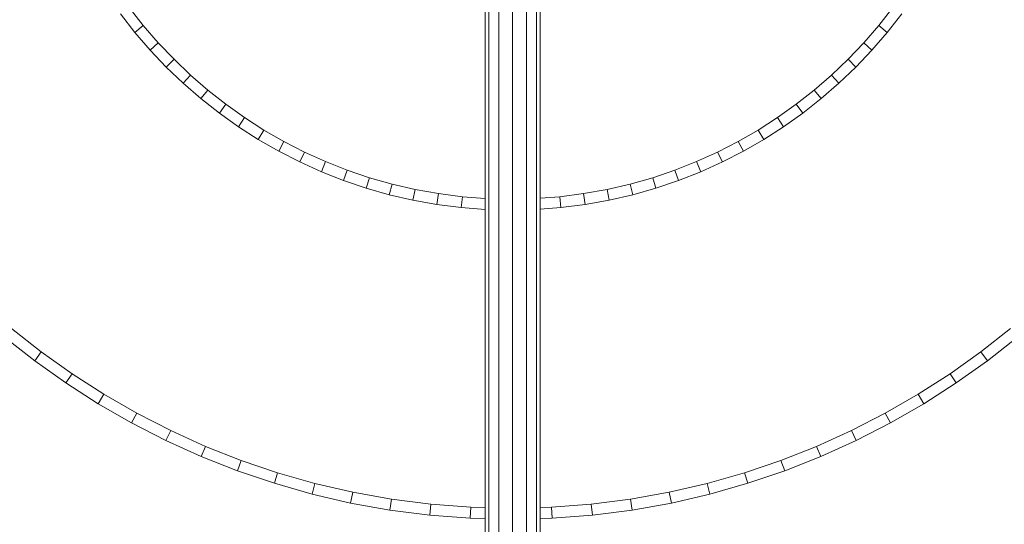
# Model space of a CAD drawing. Units: inches. Extents: x 15 to 9044, y 11 to 6397.
# Drawn here: x 6032 to 6510, y 2849 to 3094 of the extents above; entities that cross this region are included whole.
import ezdxf

# ---------------------------------------------------------------- set-up
doc = ezdxf.new("R2010")
doc.units = ezdxf.units.IN
doc.header["$MEASUREMENT"] = 0

# ---------------------------------------------------------------- blocks, each defined once
blk = doc.blocks.new('3001_DWG-661811-Level 1')
at = {"lineweight": 9}
for p, q in [((-270.14, -1233.21), (-281.61, -1247.8)), ((-266.02, -1236.6), (-277.33, -1250.99)), ((-281.61, -1247.8), (-292.38, -1262.94)), ((-277.33, -1250.99), (-281.61, -1247.8)), ((-277.33, -1250.99), (-287.96, -1265.93)), ((-292.38, -1262.94), (-302.43, -1278.61)), ((-287.96, -1265.93), (-292.38, -1262.94)), ((-287.96, -1265.93), (-297.87, -1281.38)), ((-302.43, -1278.61), (-311.73, -1294.78)), ((-297.87, -1281.38), (-302.43, -1278.61)), ((-297.87, -1281.38), (-307.05, -1297.33)), ((-113.65, -1289.32), (-122.58, -1296.34)), ((-110.45, -1293.59), (-119.19, -1300.45)), ((-311.73, -1294.78), (-320.27, -1311.43)), ((-307.05, -1297.33), (-315.46, -1313.74)), ((-307.05, -1297.33), (-311.73, -1294.78)), ((-122.58, -1296.34), (-131.17, -1303.77)), ((-119.19, -1300.45), (-122.58, -1296.34)), ((-119.19, -1300.45), (-127.58, -1307.72)), ((-131.17, -1303.77), (-139.38, -1311.6)), ((-127.58, -1307.72), (-135.61, -1315.38)), ((-127.58, -1307.72), (-131.17, -1303.77)), ((-320.27, -1311.43), (-328.01, -1328.53)), ((-315.46, -1313.74), (-320.27, -1311.43)), ((-139.38, -1311.6), (-147.21, -1319.82)), ((-135.61, -1315.38), (-139.38, -1311.6)), ((-315.46, -1313.74), (-323.09, -1330.61)), ((-135.61, -1315.38), (-143.26, -1323.41)), ((-147.21, -1319.82), (-154.65, -1328.4)), ((-143.26, -1323.41), (-147.21, -1319.82)), ((-143.26, -1323.41), (-150.53, -1331.8)), ((-328.01, -1328.53), (-334.93, -1346.06)), ((-323.09, -1330.61), (-329.92, -1347.9)), ((-323.09, -1330.61), (-328.01, -1328.53)), ((-154.65, -1328.4), (-161.67, -1337.33)), ((-150.53, -1331.8), (-157.4, -1340.53)), ((-150.53, -1331.8), (-154.65, -1328.4)), ((-161.67, -1337.33), (-168.26, -1346.6)), ((-157.4, -1340.53), (-163.84, -1349.59)), ((-157.4, -1340.53), (-161.67, -1337.33)), ((-334.93, -1346.06), (-341, -1364)), ((-329.92, -1347.9), (-334.93, -1346.06)), ((-329.92, -1347.9), (-335.91, -1365.59)), ((-168.26, -1346.6), (-174.42, -1356.2)), ((-163.84, -1349.59), (-169.86, -1358.97)), ((-163.84, -1349.59), (-168.26, -1346.6)), ((-174.42, -1356.2), (-180.12, -1366.1)), ((-169.86, -1358.97), (-175.43, -1368.65)), ((-169.86, -1358.97), (-174.42, -1356.2)), ((-341, -1364), (-346.21, -1382.32)), ((-335.91, -1365.59), (-341, -1364)), ((-335.91, -1365.59), (-341.04, -1383.65)), ((-180.12, -1366.1), (-185.34, -1376.3)), ((-175.43, -1368.65), (-180.53, -1378.61)), ((-175.43, -1368.65), (-180.12, -1366.1)), ((-185.34, -1376.3), (-190.08, -1386.77)), ((-180.53, -1378.61), (-185.34, -1376.3)), ((-180.53, -1378.61), (-185.17, -1388.85)), ((-346.21, -1382.32), (-350.53, -1400.99)), ((-341.04, -1383.65), (-346.21, -1382.32)), ((-341.04, -1383.65), (-345.3, -1402.06)), ((-190.08, -1386.77), (-194.32, -1397.5)), ((-185.17, -1388.85), (-190.08, -1386.77)), ((-185.17, -1388.85), (-189.31, -1399.34)), ((-194.32, -1397.5), (-198.04, -1408.49)), ((-189.31, -1399.34), (-194.32, -1397.5)), ((-350.53, -1400.99), (-353.93, -1420)), ((-345.3, -1402.06), (-350.53, -1400.99)), ((-345.3, -1402.06), (-348.65, -1420.81)), ((-189.31, -1399.34), (-192.94, -1410.08)), ((-198.04, -1408.49), (-201.23, -1419.71)), ((-192.94, -1410.08), (-198.04, -1408.49)), ((-192.94, -1410.08), (-196.06, -1421.04)), ((-353.93, -1420), (-356.39, -1439.31)), ((-348.65, -1420.81), (-353.93, -1420)), ((-348.65, -1420.81), (-351.08, -1439.85)), ((-201.23, -1419.71), (-203.87, -1431.14)), ((-196.06, -1421.04), (-201.23, -1419.71)), ((-196.06, -1421.04), (-198.64, -1432.21)), ((-203.87, -1431.14), (-205.95, -1442.78)), ((-198.64, -1432.21), (-203.87, -1431.14)), ((-198.64, -1432.21), (-200.68, -1443.59)), ((-356.39, -1439.31), (-357.88, -1458.91)), ((-351.08, -1439.85), (-356.39, -1439.31)), ((-351.08, -1439.85), (-352.55, -1459.18)), ((-205.95, -1442.78), (-207.46, -1454.61)), ((-200.68, -1443.59), (-205.95, -1442.78)), ((-200.68, -1443.59), (-202.15, -1455.15)), ((-207.46, -1454.61), (-208.34, -1466.18)), ((-202.15, -1455.15), (-207.46, -1454.61)), ((-202.15, -1455.15), (-202.99, -1466.18)), ((-357.88, -1458.91), (-358.06, -1466.18)), ((-352.55, -1459.18), (-357.88, -1458.91)), ((-352.55, -1459.18), (-352.73, -1466.18)), ((-423.3, -1467.97), (-16.95, -1467.97)), ((-420.36, -1466.18), (-15.22, -1466.18)), ((-425.46, -1472.85), (-16.95, -1472.85)), ((-426.25, -1479.52), (-17.14, -1479.52)), ((-425.46, -1486.19), (-16.95, -1486.19)), ((-423.3, -1491.07), (-15.32, -1491.07)), ((-420.36, -1492.85), (-14.68, -1492.85)), ((-358.02, -1492.85), (-357.88, -1498.61)), ((-352.69, -1492.85), (-352.55, -1498.34)), ((-208.22, -1492.85), (-207.46, -1502.91)), ((-202.87, -1492.85), (-202.15, -1502.37)), ((-352.55, -1498.34), (-357.88, -1498.61)), ((-357.88, -1498.61), (-356.39, -1518.21)), ((-352.55, -1498.34), (-351.08, -1517.67)), ((-202.15, -1502.37), (-207.46, -1502.91)), ((-207.46, -1502.91), (-205.95, -1514.74)), ((-202.15, -1502.37), (-200.68, -1513.93)), ((-351.08, -1517.67), (-356.39, -1518.21)), ((-351.08, -1517.67), (-348.65, -1536.71)), ((-200.68, -1513.93), (-205.95, -1514.74)), ((-205.95, -1514.74), (-203.87, -1526.38)), ((-200.68, -1513.93), (-198.64, -1525.31)), ((-356.39, -1518.21), (-353.93, -1537.52)), ((-198.64, -1525.31), (-203.87, -1526.38)), ((-203.87, -1526.38), (-201.23, -1537.81)), ((-198.64, -1525.31), (-196.06, -1536.48)), ((-348.65, -1536.71), (-353.93, -1537.52)), ((-348.65, -1536.71), (-345.3, -1555.46)), ((-196.06, -1536.48), (-201.23, -1537.81)), ((-196.06, -1536.48), (-192.94, -1547.45)), ((-353.93, -1537.52), (-350.53, -1556.53)), ((-201.23, -1537.81), (-198.04, -1549.03)), ((-192.94, -1547.45), (-198.04, -1549.03)), ((-198.04, -1549.03), (-194.32, -1560.02)), ((-192.94, -1547.45), (-189.31, -1558.18)), ((-345.3, -1555.46), (-350.53, -1556.53)), ((-345.3, -1555.46), (-341.04, -1573.87)), ((-350.53, -1556.53), (-346.21, -1575.2)), ((-189.31, -1558.18), (-194.32, -1560.02)), ((-194.32, -1560.02), (-190.08, -1570.75)), ((-189.31, -1558.18), (-185.17, -1568.67)), ((-185.17, -1568.67), (-190.08, -1570.75)), ((-185.17, -1568.67), (-180.53, -1578.91)), ((-341.04, -1573.87), (-346.21, -1575.2)), ((-346.21, -1575.2), (-341, -1593.52)), ((-341.04, -1573.87), (-335.91, -1591.93)), ((-190.08, -1570.75), (-185.34, -1581.22)), ((-180.53, -1578.91), (-185.34, -1581.22)), ((-180.53, -1578.91), (-175.43, -1588.87)), ((-185.34, -1581.22), (-180.12, -1591.42)), ((-175.43, -1588.87), (-180.12, -1591.42)), ((-175.43, -1588.87), (-169.86, -1598.55)), ((-335.91, -1591.93), (-341, -1593.52)), ((-341, -1593.52), (-334.93, -1611.46)), ((-335.91, -1591.93), (-329.92, -1609.62)), ((-180.12, -1591.42), (-174.42, -1601.32)), ((-169.86, -1598.55), (-174.42, -1601.32)), ((-169.86, -1598.55), (-163.84, -1607.93)), ((-174.42, -1601.32), (-168.26, -1610.92)), ((-163.84, -1607.93), (-168.26, -1610.92)), ((-163.84, -1607.93), (-157.4, -1616.99)), ((-329.92, -1609.62), (-334.93, -1611.46)), ((-334.93, -1611.46), (-328.01, -1628.99)), ((-329.92, -1609.62), (-323.09, -1626.91)), ((-168.26, -1610.92), (-161.67, -1620.19)), ((-157.4, -1616.99), (-161.67, -1620.19)), ((-157.4, -1616.99), (-150.53, -1625.72)), ((-161.67, -1620.19), (-154.65, -1629.12)), ((-323.09, -1626.91), (-328.01, -1628.99)), ((-323.09, -1626.91), (-315.46, -1643.78)), ((-150.53, -1625.72), (-154.65, -1629.12)), ((-150.53, -1625.72), (-143.26, -1634.11)), ((-328.01, -1628.99), (-320.27, -1646.09)), ((-154.65, -1629.12), (-147.21, -1637.7)), ((-143.26, -1634.11), (-147.21, -1637.7)), ((-143.26, -1634.11), (-135.61, -1642.14)), ((-147.21, -1637.7), (-139.38, -1645.92)), ((-135.61, -1642.14), (-139.38, -1645.92)), ((-135.61, -1642.14), (-127.58, -1649.8)), ((-315.46, -1643.78), (-320.27, -1646.09)), ((-320.27, -1646.09), (-311.73, -1662.74)), ((-315.46, -1643.78), (-307.05, -1660.2)), ((-139.38, -1645.92), (-131.17, -1653.75)), ((-127.58, -1649.8), (-131.17, -1653.75)), ((-127.58, -1649.8), (-119.19, -1657.07)), ((-131.17, -1653.75), (-122.58, -1661.18)), ((-307.05, -1660.2), (-311.73, -1662.74)), ((-307.05, -1660.2), (-297.87, -1676.14)), ((-119.19, -1657.07), (-122.58, -1661.18)), ((-122.58, -1661.18), (-113.65, -1668.21)), ((-119.19, -1657.07), (-110.45, -1663.93)), ((-311.73, -1662.74), (-302.43, -1678.91)), ((-297.87, -1676.14), (-302.43, -1678.91)), ((-302.43, -1678.91), (-292.38, -1694.58)), ((-297.87, -1676.14), (-287.96, -1691.6)), ((-287.96, -1691.6), (-292.38, -1694.58)), ((-292.38, -1694.58), (-281.61, -1709.72)), ((-287.96, -1691.6), (-277.33, -1706.53)), ((-277.33, -1706.53), (-281.61, -1709.72)), ((-277.33, -1706.53), (-266.02, -1720.92)), ((-281.61, -1709.72), (-270.14, -1724.31))]:
    blk.add_line(p, q, dxfattribs=at)

msp = doc.modelspace()

# ---------------------------------------------------------------- block references
at = {"lineweight": 9, "rotation": 90}
msp.add_blockref('3001_DWG-661811-Level 1', (4791.64, 3210.04), dxfattribs=at)

doc.saveas('drawing.dxf')
